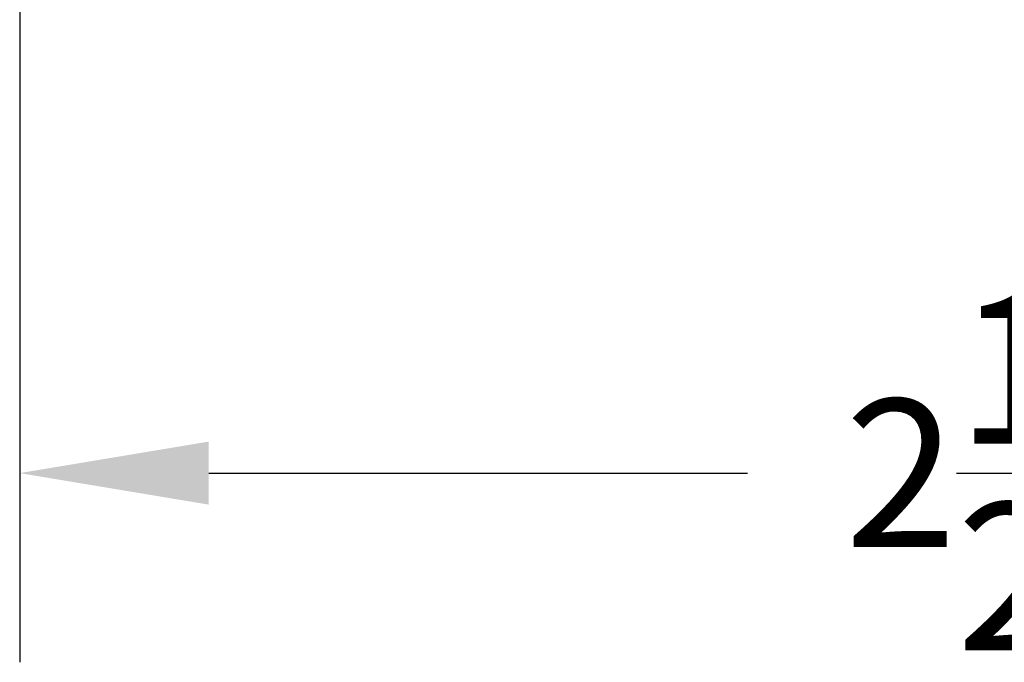
# Model space of a CAD drawing. Units: inches. Extents: x 0 to 108, y 0 to 43.
# Drawn here: x 3 to 5, y 7 to 8 of the extents above; entities that cross this region are included whole.
import ezdxf

# ---------------------------------------------------------------- set-up
doc = ezdxf.new("R2010")
doc.units = ezdxf.units.IN
doc.header["$LTSCALE"] = 0.25
doc.header["$MEASUREMENT"] = 0
doc.layers.add('Arcadia-Dim', color=4, linetype='Continuous')
doc.styles.get("Standard").update_dxf_attribs({"font": 'ARIALN.TTF'})
doc.dimstyles.get("Standard").update_dxf_attribs({"dimscale": 0, "dimtxt": 0.09375, "dimasz": 0.12, "dimexe": 0.12, "dimexo": 0.0625, "dimgap": 0.09, "dimtad": 0, "dimtih": 1, "dimtoh": 1, "dimdec": 4, "dimzin": 0, "dimdsep": 46, "dimlunit": 4, "dimtxsty": 'Standard', "dimcen": 0.09, "dimadec": 0, "dimazin": 0, "dimtfac": 1, "dimtdec": 4, "dimtofl": 0, "dimtmove": 0, "dimatfit": 3, "dimfxl": 1, "dimtolj": 1, "dimtzin": 0, "dimarcsym": 0})

# ---------------------------------------------------------------- blocks, each defined once
blk = doc.blocks.new('*D10')
at = {"layer": 'Arcadia-Dim', "color": 0, "lineweight": -2}
for p, q in [((3.3764, 7.6949), (3.3764, 6.8123)), ((5.8764, 7.6949), (5.8764, 6.8123)), ((3.6164, 7.0523), (4.3002, 7.0523)), ((5.6364, 7.0523), (4.9525, 7.0523))]:
    blk.add_line(p, q, dxfattribs=at)
at = {"layer": 'Arcadia-Dim', "color": 0}
for points in [[(3.6164, 7.0923), (3.6164, 7.0123), (3.3764, 7.0523)], [(5.6364, 7.0923), (5.6364, 7.0123), (5.8764, 7.0523)]]:
    blk.add_solid(points, dxfattribs=at)
at = {"layer": 'Defpoints', "color": 0}
for p in [(3.3764, 7.8199), (5.8764, 7.8199), (5.8764, 7.0523)]:
    blk.add_point(p, dxfattribs=at)
at = {"layer": 'Arcadia-Dim', "color": 0, "lineweight": -3, "insert": (4.6264, 7.0523), "char_height": 0.1875, "attachment_point": 5}
blk.add_mtext('\\A1;2{\\H1.000000x;\\S1/2;}"', dxfattribs=at)

msp = doc.modelspace()

# ---------------------------------------------------------------- dimensions: what is measured, and where the dimension line sits
at = {"layer": 'Arcadia-Dim', "lineweight": -3}
dim = msp.add_linear_dim(base=(5.87637, 7.0523), p1=(3.37637, 7.81986), p2=(5.87637, 7.81986), dimstyle='Standard', override={"dimscale": 2}, dxfattribs=at)
dim.commit()
dim.dimension.update_dxf_attribs({"geometry": '*D10', "text_midpoint": (4.62637, 7.0523)})

doc.saveas('drawing.dxf')
